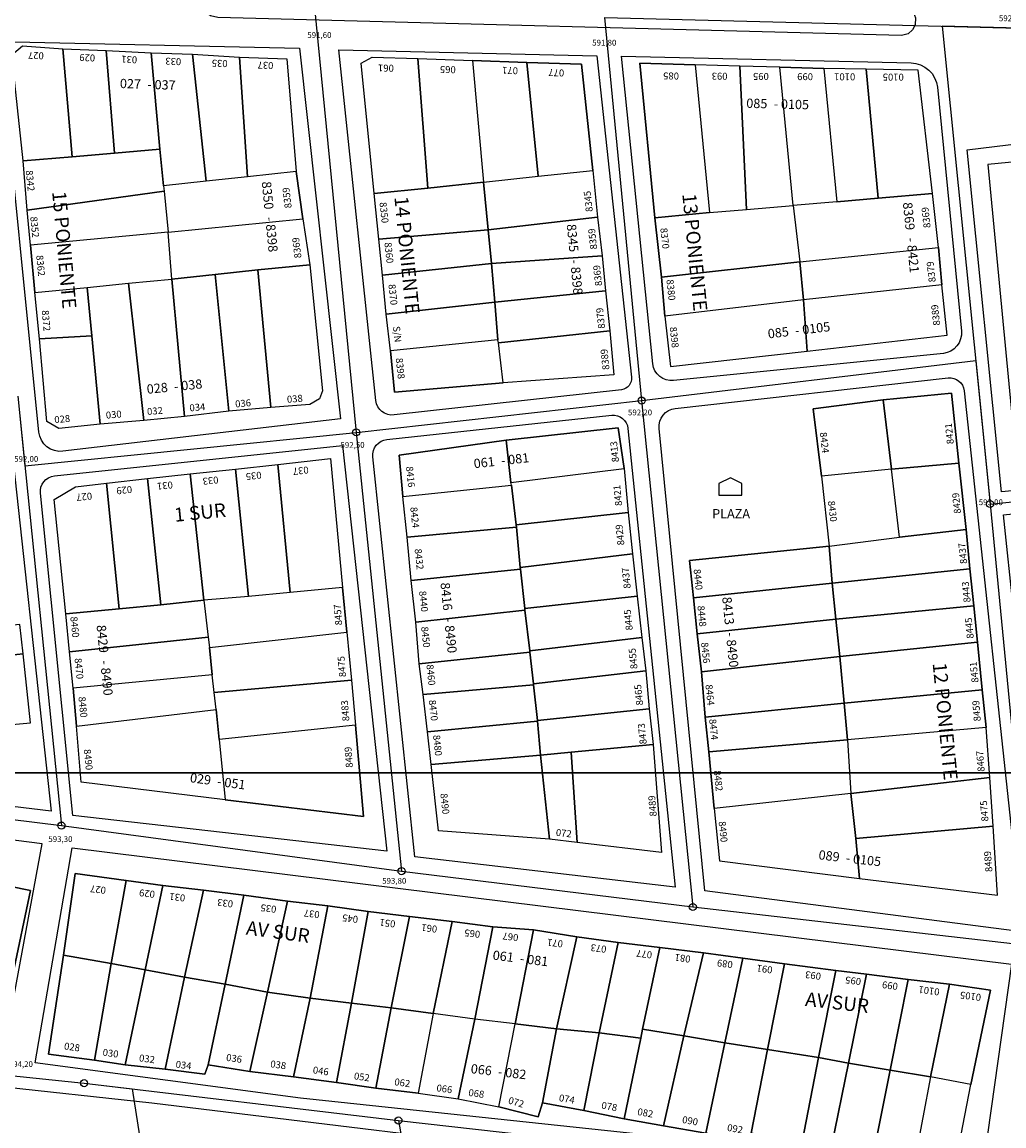
# Model space of a CAD drawing. Extents: x 346068 to 353410, y 6285400 to 6292572.
# Drawn here: x 348397 to 348608, y 6287724 to 6287962 of the extents above; entities that cross this region are included whole.
import ezdxf

# ---------------------------------------------------------------- set-up
doc = ezdxf.new("R2010")
doc.units = 0
doc.header["$MEASUREMENT"] = 0
doc.layers.get('0').update_dxf_attribs({"linetype": 'CONTINUOUS'})
for name, color, linetype in [('1010', 7, 'CONTINUOUS'), ('1400', 7, 'CONTINUOUS'), ('1500', 7, 'CONTINUOUS'), ('2000', 7, 'CONTINUOUS'), ('2510', 7, 'CONTINUOUS'), ('LIMITE_PREDIAL', 7, 'CONTINUOUS')]:
    doc.layers.add(name, color=color, linetype=linetype)

msp = doc.modelspace()

# ---------------------------------------------------------------- linework, layer by layer
at = {"color": 3}
for points in [[(348100, 6287800), (349000, 6287800), (349000, 6288400), (348100, 6288400), (348100, 6287800)], [(348546.83, 6287862.36), (348546.83, 6287859.86), (348551.83, 6287859.86), (348551.83, 6287862.36), (348549.33, 6287863.61), (348546.83, 6287862.36)], [(348100, 6287200), (349000, 6287200), (349000, 6287800), (348100, 6287800), (348100, 6287200)]]:
    msp.add_lwpolyline(points, dxfattribs=at)
at = {"color": 10}
for points in [[(348459.66, 6287965.06), (348468.64, 6287873.4)], [(348522.19, 6287962.88), (348614.33, 6287960.52)], [(348522.19, 6287962.88), (348530.19, 6287880.27)], [(348614.33, 6287960.52), (348594.97, 6287961.02), (348605.35, 6287857.96)], [(348530.19, 6287880.27), (348602.23, 6287888.94), (348605.35, 6287857.96)], [(348395.65, 6287881.22), (348397.18, 6287866.21), (348468.64, 6287873.4)], [(348395.65, 6287881.22), (348405.08, 6287788.62)], [(348468.64, 6287873.4), (348530.19, 6287880.27)], [(348530.19, 6287880.27), (348541.24, 6287771.07)], [(348468.64, 6287873.4), (348478.42, 6287778.79)], [(348605.35, 6287857.96), (348676.6, 6287865.46)], [(348605.35, 6287857.96), (348614.58, 6287762.65)], [(348605.35, 6287857.96), (348614.58, 6287762.65)], [(348365.42, 6287793.53), (348405.08, 6287788.62)], [(348405.08, 6287788.62), (348478.42, 6287778.79)], [(348478.42, 6287778.79), (348541.24, 6287771.07)], [(348541.24, 6287771.07), (348614.58, 6287762.65)], [(348314.96, 6287712.67), (348312.61, 6287743.17), (348409.95, 6287733.07)], [(348409.95, 6287733.07), (348477.76, 6287725.02)], [(348409.95, 6287733.07), (348420.34, 6287731.84), (348440.3, 6287603.85)], [(348477.76, 6287725.02), (348533.33, 6287718.74)], [(348477.76, 6287725.02), (348501.63, 6287590.15)]]:
    msp.add_lwpolyline(points, dxfattribs=at)
at = {"layer": '1400', "color": 2}
for points in [[(348455.7, 6287929.65), (348457.1, 6287919.45), (348458.6, 6287909.55), (348461.4, 6287882.35), (348460.7, 6287880.65), (348458.6, 6287879.45), (348450.2, 6287878.75), (348441.2, 6287877.95), (348431.6, 6287876.85), (348422.8, 6287875.95), (348413.4, 6287875.15), (348404.5, 6287874.25), (348401.9, 6287875.75), (348400.3, 6287893.55), (348399.3, 6287903.55), (348398.4, 6287913.75), (348397.7, 6287921.35), (348396.8, 6287931.95), (348394.4, 6287954.85), (348396.7, 6287956.75), (348405.4, 6287956.15), (348414.7, 6287955.75), (348424.4, 6287955.25), (348433.3, 6287954.95), (348443.5, 6287954.35), (348453.7, 6287953.95), (348455.7, 6287929.65)], [(348523.3, 6287895.3), (348524.2, 6287885.8), (348500.3, 6287884.1), (348476.9, 6287882.1), (348476, 6287891), (348475.1, 6287898.9), (348474.3, 6287907.3), (348473.5, 6287915.1), (348472.5, 6287924.9), (348469.7, 6287953), (348472.1, 6287954.3), (348481.9, 6287954), (348493.7, 6287953.6), (348505.45, 6287953.2), (348517.2, 6287952.8), (348519.7, 6287929.9), (348520.7, 6287919.8), (348521.7, 6287911.5), (348522.4, 6287903.9), (348523.3, 6287895.3)], [(348592.9, 6287924.9), (348589.8, 6287951.5), (348578.6, 6287951.7), (348569.5, 6287951.9), (348560, 6287952.2), (348551.4, 6287952.4), (348541.7, 6287952.7), (348529.8, 6287953), (348533, 6287919.7), (348534.5, 6287906.9), (348535.2, 6287898.5), (348536.4, 6287887.6), (348565.9, 6287890.9), (348596.1, 6287894.4), (348594.9, 6287905.2), (348594.2, 6287913.3), (348592.9, 6287924.9)], [(348663.05, 6287949.1), (348641.15, 6287947.4), (348642.25, 6287934.8), (348633.79, 6287933.99), (348604.85, 6287931.2), (348611.15, 6287865.1), (348639.85, 6287868.3), (348670.65, 6287871.3), (348668.65, 6287894.1), (348664.36, 6287936.22), (348663.05, 6287949.1)], [(348603.6, 6287817.9), (348602.6, 6287828.2), (348601.8, 6287836), (348601, 6287844), (348600.2, 6287852.5), (348598.6, 6287866.8), (348597, 6287881.9), (348582.3, 6287880.4), (348567.2, 6287878.5), (348569, 6287864), (348570.6, 6287848.9), (348540.5, 6287845.8), (348541.4, 6287837.7), (348542.2, 6287830), (348543.1, 6287821.8), (348543.9, 6287812), (348544.7, 6287804.5), (348545.8, 6287792.3), (348547, 6287781), (348577.2, 6287777.2), (348606.9, 6287773.6), (348606, 6287788.5), (348605.3, 6287799), (348604.5, 6287809.8), (348603.6, 6287817.9)], [(348531.1, 6287822), (348531.8, 6287813.8), (348532.7, 6287806.1), (348534.5, 6287782.8), (348516.32, 6287784.98), (348510.3, 6287785.7), (348486.4, 6287787.5), (348484.8, 6287801.8), (348484, 6287808.8), (348483.1, 6287816.9), (348482.2, 6287823.5), (348481.5, 6287832.5), (348480.5, 6287841.5), (348479.6, 6287850.8), (348478.7, 6287859.6), (348477.9, 6287868.5), (348501, 6287871.7), (348525.1, 6287874.4), (348526.4, 6287865.6), (348527.3, 6287856.1), (348528.2, 6287847.2), (348529.2, 6287838.1), (348530.2, 6287829.2), (348531.1, 6287822)], [(348466.6, 6287830.35), (348467.6, 6287819.95), (348468.5, 6287810.25), (348470.2, 6287790.55), (348440.4, 6287794.15), (348409.3, 6287797.95), (348408.3, 6287810.05), (348407.6, 6287818.25), (348406.8, 6287826.05), (348406, 6287834.25), (348403.5, 6287858.95), (348408.1, 6287861.65), (348414.8, 6287862.45), (348423.6, 6287863.45), (348432.8, 6287864.45), (348442.6, 6287865.45), (348451.7, 6287866.45), (348463.1, 6287867.75), (348465.7, 6287839.95), (348466.6, 6287830.35)], [(348391.3, 6287810.15), (348398.4, 6287810.75), (348396.8, 6287825.65), (348396.1, 6287831.95)], [(348342.5, 6287774.3), (348344.2, 6287785), (348363.3, 6287781.4), (348372.1, 6287779.5), (348380.7, 6287778.2), (348389.5, 6287776.4), (348398.4, 6287774.6), (348394.6, 6287756.5), (348391, 6287739.1), (348382.4, 6287740.4), (348373.6, 6287741.9), (348364.5, 6287743.3), (348355.7, 6287744.8), (348346.7, 6287746.2), (348337.9, 6287748), (348340.9, 6287765), (348342.5, 6287774.3)], [(348596.6, 6287754.4), (348587.7, 6287755.4), (348578.7, 6287756.6), (348572.1, 6287757.4), (348561, 6287758.8), (348552, 6287760), (348543.5, 6287761.2), (348534.1, 6287762.3), (348525.1, 6287763.4), (348516.2, 6287764.6), (348506.9, 6287766.1), (348498.1, 6287766.8), (348489.3, 6287767.9), (348480.1, 6287769), (348471.2, 6287770.1), (348462.5, 6287771.3), (348453.8, 6287772.3), (348444.4, 6287773.6), (348435.7, 6287774.7), (348426.9, 6287775.7), (348419, 6287776.8), (348408, 6287778.3), (348405.5, 6287760.7), (348402.3, 6287739.3), (348412.2, 6287738), (348418.8, 6287737), (348427.4, 6287736.1), (348436, 6287735), (348436.7, 6287737), (348445.7, 6287735.6), (348455.1, 6287734.4), (348464.4, 6287733.2), (348472.9, 6287732), (348482, 6287730.9), (348490.6, 6287729.7), (348499.4, 6287728), (348507.9, 6287725.8), (348508.8, 6287728.8), (348517.7, 6287727.2), (348526.4, 6287725.4), (348534.9, 6287723.9), (348544, 6287722.3)], [(348597.8, 6287715.3), (348601.2, 6287732.8), (348605.4, 6287753.1), (348596.6, 6287754.4)]]:
    msp.add_lwpolyline(points, dxfattribs=at)
at = {"layer": '1500'}
for centre in [(348530.18, 6287880.27), (348468.63, 6287873.4), (348605.34, 6287857.96), (348405.07, 6287788.62), (348478.41, 6287778.79), (348541.23, 6287771.07), (348409.94, 6287733.07), (348477.75, 6287725.02)]:
    msp.add_circle(centre, 0.759, dxfattribs=at)
at = {"layer": '2000', "color": 1}
for points in [[(348437.19, 6287963.2), (348436.11, 6287964.11), (348435.53, 6287965.21), (348435.58, 6287966.81), (348436.06, 6287967.99), (348437.39, 6287969), (348438.95, 6287969.25), (348586.43, 6287965.34), (348587.89, 6287964.83), (348588.79, 6287963.93), (348589.26, 6287962.78), (348589.2, 6287961.27), (348588.57, 6287960.18), (348587.64, 6287959.34), (348586.25, 6287958.97), (348438.77, 6287962.88), (348437.19, 6287963.2)], [(348405.4, 6287869.33), (348404.48, 6287869.31), (348403.57, 6287869.47), (348402.71, 6287869.81), (348401.94, 6287870.31), (348401.27, 6287870.95), (348400.75, 6287871.71), (348400.38, 6287872.56), (348400.18, 6287873.46), (348391.74, 6287957.7), (348456.37, 6287956.26), (348465.22, 6287876.34), (348405.4, 6287869.33)], [(348528.01, 6287885.32), (348528.01, 6287884.84), (348527.92, 6287884.37), (348527.75, 6287883.93), (348527.48, 6287883.52), (348527.15, 6287883.18), (348526.76, 6287882.91), (348526.32, 6287882.71), (348525.85, 6287882.61), (348476.79, 6287877.16), (348476.1, 6287877.15), (348475.42, 6287877.27), (348474.77, 6287877.52), (348474.19, 6287877.89), (348473.7, 6287878.37), (348473.3, 6287878.94), (348473.03, 6287879.57), (348472.88, 6287880.25), (348464.88, 6287955.91), (348520.5, 6287954.58), (348528.01, 6287885.32)], [(348588.29, 6287953.08), (348589.34, 6287952.97), (348590.35, 6287952.67), (348591.29, 6287952.19), (348592.12, 6287951.55), (348592.83, 6287950.77), (348593.38, 6287949.87), (348593.76, 6287948.89), (348593.96, 6287947.86), (348599.15, 6287895.24), (348599.15, 6287894.39), (348598.99, 6287893.55), (348598.66, 6287892.75), (348598.19, 6287892.04), (348597.6, 6287891.42), (348596.89, 6287890.94), (348596.1, 6287890.6), (348595.27, 6287890.42), (348537.08, 6287884.63), (348536.29, 6287884.61), (348535.5, 6287884.75), (348534.76, 6287885.05), (348534.09, 6287885.48), (348533.52, 6287886.03), (348533.06, 6287886.69), (348532.75, 6287887.42), (348532.58, 6287888.2), (348525.82, 6287954.51), (348588.29, 6287953.08)], [(348670.69, 6287866.48), (348607.77, 6287860.57), (348600.38, 6287934.36), (348632.26, 6287938.21)], [(348685.61, 6287756.23), (348543.85, 6287774.55), (348533.94, 6287874.28), (348533.94, 6287875.05), (348534.08, 6287875.8), (348534.38, 6287876.5), (348534.8, 6287877.14), (348535.34, 6287877.68), (348535.98, 6287878.11), (348536.68, 6287878.4), (348537.43, 6287878.55), (348596.31, 6287885.16), (348596.92, 6287885.16), (348597.52, 6287885.04), (348598.09, 6287884.82), (348598.6, 6287884.48), (348599.04, 6287884.06), (348599.39, 6287883.56), (348599.63, 6287883), (348599.76, 6287882.4), (348611.72, 6287770.78)], [(348393.32, 6287879.69), (348402.86, 6287791.72), (348325.34, 6287801.05)], [(348523.73, 6287877.11), (348524.35, 6287877.12), (348524.97, 6287877), (348525.55, 6287876.76), (348526.07, 6287876.42), (348526.52, 6287875.98), (348526.87, 6287875.46), (348527.11, 6287874.88), (348527.23, 6287874.27), (348537.42, 6287775.34), (348481.28, 6287781.87), (348472.23, 6287868.15), (348472.23, 6287868.81), (348472.35, 6287869.47), (348472.6, 6287870.08), (348472.97, 6287870.64), (348473.44, 6287871.11), (348473.99, 6287871.49), (348474.6, 6287871.75), (348475.25, 6287871.88), (348523.73, 6287877.11)], [(348400.54, 6287860.27), (348400.53, 6287860.94), (348400.65, 6287861.59), (348400.9, 6287862.21), (348401.27, 6287862.77), (348401.73, 6287863.25), (348402.28, 6287863.62), (348402.89, 6287863.89), (348403.55, 6287864.03), (348465.7, 6287870.57), (348475.24, 6287783.09), (348407.51, 6287790.78), (348400.54, 6287860.27)], [(348617.13, 6287771.08), (348608.21, 6287855.66), (348671.27, 6287862.41)], [(348392.3, 6287737.93), (348400.91, 6287784.68), (348320.75, 6287794.98), (348319.59, 6287795), (348318.46, 6287794.77), (348317.41, 6287794.3), (348316.48, 6287793.62), (348315.73, 6287792.74), (348315.18, 6287791.73), (348314.86, 6287790.61), (348314.8, 6287789.46), (348317.95, 6287749.31), (348318.07, 6287748.58), (348318.31, 6287747.88), (348318.68, 6287747.23), (348319.15, 6287746.66), (348319.71, 6287746.17), (348320.35, 6287745.79), (348321.04, 6287745.53), (348321.77, 6287745.38), (348392.3, 6287737.93)], [(348530.92, 6287721.9), (348456.62, 6287729.83), (348399.41, 6287737.49), (348407.38, 6287783.82), (348609.97, 6287758.76), (348604.08, 6287716.89)], [(348321.18, 6287740.04), (348424.57, 6287728.86), (348523.85, 6287716.77), (348525.05, 6287716.54), (348526.2, 6287716.13), (348527.27, 6287715.55), (348528.24, 6287714.81), (348529.09, 6287713.93), (348529.79, 6287712.93), (348530.32, 6287711.84), (348530.68, 6287710.67), (348544.1, 6287647.86), (348544.25, 6287646.67), (348544.17, 6287645.48), (348543.85, 6287644.32), (348543.32, 6287643.25), (348542.58, 6287642.31), (348541.68, 6287641.52), (348540.65, 6287640.93), (348539.51, 6287640.55), (348538.49, 6287640.31)]]:
    msp.add_lwpolyline(points, dxfattribs=at)
at = {"layer": 'LIMITE_PREDIAL', "color": 4}
for points in [[(348396.8, 6287931.95), (348394.4, 6287954.85), (348396.7, 6287956.75), (348405.4, 6287956.15), (348407.4, 6287932.85), (348396.8, 6287931.95)], [(348405.4, 6287956.15), (348414.7, 6287955.75), (348416.5, 6287933.65), (348407.4, 6287932.85), (348405.4, 6287956.15)], [(348414.7, 6287955.75), (348424.4, 6287955.25), (348426.3, 6287934.45), (348416.5, 6287933.65), (348414.7, 6287955.75)], [(348424.4, 6287955.25), (348433.3, 6287954.95), (348436.3, 6287927.55), (348427.1, 6287926.55), (348426.3, 6287934.45), (348424.4, 6287955.25)], [(348433.3, 6287954.95), (348443.5, 6287954.35), (348445.2, 6287928.55), (348436.3, 6287927.55), (348433.3, 6287954.95)], [(348443.5, 6287954.35), (348453.7, 6287953.95), (348455.7, 6287929.65), (348445.2, 6287928.55), (348443.5, 6287954.35)], [(348472.5, 6287924.9), (348469.7, 6287953), (348472.1, 6287954.3), (348481.9, 6287954), (348484.1, 6287926.1), (348472.5, 6287924.9)], [(348481.9, 6287954), (348493.7, 6287953.6), (348496.1, 6287927.4), (348484.1, 6287926.1), (348481.9, 6287954)], [(348505.45, 6287953.2), (348493.7, 6287953.6), (348496.1, 6287927.4), (348507.89, 6287928.65), (348505.45, 6287953.2)], [(348517.2, 6287952.8), (348505.45, 6287953.2), (348507.89, 6287928.65), (348519.7, 6287929.9), (348517.2, 6287952.8)], [(348541.7, 6287952.7), (348544.8, 6287920.8), (348533, 6287919.7), (348529.8, 6287953), (348541.7, 6287952.7)], [(348551.4, 6287952.4), (348541.7, 6287952.7), (348544.8, 6287920.8), (348552.8, 6287921.5), (348551.4, 6287952.4)], [(348560, 6287952.2), (348551.4, 6287952.4), (348552.8, 6287921.5), (348562.9, 6287922.3), (348560, 6287952.2)], [(348569.5, 6287951.9), (348572.3, 6287923.1), (348562.9, 6287922.3), (348560, 6287952.2), (348569.5, 6287951.9)], [(348578.6, 6287951.7), (348569.5, 6287951.9), (348572.3, 6287923.1), (348581.2, 6287923.9), (348578.6, 6287951.7)], [(348592.9, 6287924.9), (348589.8, 6287951.5), (348578.6, 6287951.7), (348581.2, 6287923.9), (348592.9, 6287924.9)], [(348397.7, 6287921.35), (348396.8, 6287931.95), (348407.4, 6287932.85), (348416.5, 6287933.65), (348426.3, 6287934.45), (348427.1, 6287926.55), (348427.2, 6287925.45), (348397.7, 6287921.35)], [(348611.15, 6287865.1), (348639.85, 6287868.3), (348637.75, 6287891.3), (348633.79, 6287933.99), (348604.85, 6287931.2), (348611.15, 6287865.1)], [(348455.7, 6287929.65), (348445.2, 6287928.55), (348436.3, 6287927.55), (348427.1, 6287926.55), (348427.2, 6287925.45), (348428.1, 6287916.55), (348457.1, 6287919.45), (348455.7, 6287929.65)], [(348519.7, 6287929.9), (348520.7, 6287919.8), (348497.1, 6287917.1), (348496.1, 6287927.4), (348507.89, 6287928.65), (348519.7, 6287929.9)], [(348398.4, 6287913.75), (348397.7, 6287921.35), (348427.2, 6287925.45), (348428.1, 6287916.55), (348398.4, 6287913.75)], [(348473.5, 6287915.1), (348472.5, 6287924.9), (348484.1, 6287926.1), (348496.1, 6287927.4), (348497.1, 6287917.1), (348473.5, 6287915.1)], [(348594.2, 6287913.3), (348592.9, 6287924.9), (348581.2, 6287923.9), (348572.3, 6287923.1), (348562.9, 6287922.3), (348564.3, 6287910.2), (348594.2, 6287913.3)], [(348534.5, 6287906.9), (348533, 6287919.7), (348544.8, 6287920.8), (348552.8, 6287921.5), (348562.9, 6287922.3), (348564.3, 6287910.2), (348534.5, 6287906.9)], [(348457.1, 6287919.45), (348458.6, 6287909.55), (348447.4, 6287908.45), (348438.2, 6287907.45), (348428.9, 6287906.45), (348428.1, 6287916.55), (348457.1, 6287919.45)], [(348520.7, 6287919.8), (348521.7, 6287911.5), (348497.8, 6287909.8), (348497.1, 6287917.1), (348520.7, 6287919.8)], [(348399.3, 6287903.55), (348410.6, 6287904.65), (348419.5, 6287905.55), (348428.9, 6287906.45), (348428.1, 6287916.55), (348398.4, 6287913.75), (348399.3, 6287903.55)], [(348474.3, 6287907.3), (348473.5, 6287915.1), (348497.1, 6287917.1), (348497.8, 6287909.8), (348474.3, 6287907.3)], [(348521.7, 6287911.5), (348522.4, 6287903.9), (348498.5, 6287901.5), (348497.8, 6287909.8), (348521.7, 6287911.5)], [(348565.1, 6287902), (348564.3, 6287910.2), (348594.2, 6287913.3), (348594.9, 6287905.2), (348565.1, 6287902)], [(348450.2, 6287878.75), (348447.4, 6287908.45), (348458.6, 6287909.55), (348461.4, 6287882.35), (348460.7, 6287880.65), (348458.6, 6287879.45), (348450.2, 6287878.75)], [(348475.1, 6287898.9), (348474.3, 6287907.3), (348497.8, 6287909.8), (348498.5, 6287901.5), (348475.1, 6287898.9)], [(348535.2, 6287898.5), (348534.5, 6287906.9), (348564.3, 6287910.2), (348565.1, 6287902), (348535.2, 6287898.5)], [(348431.6, 6287876.85), (348422.8, 6287875.95), (348419.5, 6287905.55), (348428.9, 6287906.45), (348431.6, 6287876.85)], [(348441.2, 6287877.95), (348431.6, 6287876.85), (348428.9, 6287906.45), (348438.2, 6287907.45), (348441.2, 6287877.95)], [(348450.2, 6287878.75), (348441.2, 6287877.95), (348438.2, 6287907.45), (348447.4, 6287908.45), (348450.2, 6287878.75)], [(348400.3, 6287893.55), (348399.3, 6287903.55), (348410.6, 6287904.65), (348411.6, 6287894.25), (348400.3, 6287893.55)], [(348422.8, 6287875.95), (348413.4, 6287875.15), (348411.6, 6287894.25), (348410.6, 6287904.65), (348419.5, 6287905.55), (348422.8, 6287875.95)], [(348565.9, 6287890.9), (348596.1, 6287894.4), (348594.9, 6287905.2), (348565.1, 6287902), (348565.9, 6287890.9)], [(348522.4, 6287903.9), (348523.3, 6287895.3), (348499.3, 6287892.7), (348499.2, 6287893.4), (348498.5, 6287901.5), (348522.4, 6287903.9)], [(348536.4, 6287887.6), (348565.9, 6287890.9), (348565.1, 6287902), (348535.2, 6287898.5), (348536.4, 6287887.6)], [(348476, 6287891), (348475.1, 6287898.9), (348498.5, 6287901.5), (348499.2, 6287893.4), (348476, 6287891)], [(348523.3, 6287895.3), (348524.2, 6287885.8), (348500.3, 6287884.1), (348499.3, 6287892.7), (348523.3, 6287895.3)], [(348413.4, 6287875.15), (348404.5, 6287874.25), (348401.9, 6287875.75), (348400.3, 6287893.55), (348411.6, 6287894.25), (348413.4, 6287875.15)], [(348476, 6287891), (348476.9, 6287882.1), (348500.3, 6287884.1), (348499.3, 6287892.7), (348499.2, 6287893.4), (348476, 6287891)], [(348567.2, 6287878.5), (348582.3, 6287880.4), (348584.1, 6287865.5), (348569, 6287864), (348567.2, 6287878.5)], [(348582.3, 6287880.4), (348597, 6287881.9), (348598.6, 6287866.8), (348584.1, 6287865.5), (348582.3, 6287880.4)], [(348525.1, 6287874.4), (348501, 6287871.7), (348502, 6287862.6), (348526.4, 6287865.6), (348525.1, 6287874.4)], [(348501, 6287871.7), (348477.9, 6287868.5), (348478.7, 6287859.6), (348502.1, 6287862), (348502, 6287862.6), (348501, 6287871.7)], [(348442.6, 6287865.45), (348451.7, 6287866.45), (348454.4, 6287838.85), (348445.4, 6287838.05), (348442.6, 6287865.45)], [(348451.7, 6287866.45), (348463.1, 6287867.75), (348465.7, 6287839.95), (348454.4, 6287838.85), (348451.7, 6287866.45)], [(348598.6, 6287866.8), (348600.2, 6287852.5), (348585.8, 6287850.8), (348584.1, 6287865.5), (348598.6, 6287866.8)], [(348423.6, 6287863.45), (348432.8, 6287864.45), (348435.8, 6287837.25), (348426.5, 6287836.25), (348423.6, 6287863.45)], [(348432.8, 6287864.45), (348442.6, 6287865.45), (348445.4, 6287838.05), (348435.8, 6287837.25), (348432.8, 6287864.45)], [(348526.4, 6287865.6), (348527.3, 6287856.1), (348503.1, 6287853.5), (348502.1, 6287862), (348502, 6287862.6), (348526.4, 6287865.6)], [(348569, 6287864), (348570.6, 6287848.9), (348585.8, 6287850.8), (348584.1, 6287865.5), (348569, 6287864)], [(348406, 6287834.25), (348403.5, 6287858.95), (348408.1, 6287861.65), (348414.8, 6287862.45), (348417.5, 6287835.35), (348406, 6287834.25)], [(348414.8, 6287862.45), (348423.6, 6287863.45), (348426.5, 6287836.25), (348417.5, 6287835.35), (348414.8, 6287862.45)], [(348502.1, 6287862), (348503.1, 6287853.5), (348503.2, 6287853), (348479.6, 6287850.8), (348478.7, 6287859.6), (348502.1, 6287862)], [(348527.3, 6287856.1), (348528.2, 6287847.2), (348504, 6287844.3), (348503.2, 6287853), (348503.1, 6287853.5), (348527.3, 6287856.1)], [(348503.2, 6287853), (348504, 6287844.3), (348504.1, 6287843.9), (348480.5, 6287841.5), (348479.6, 6287850.8), (348503.2, 6287853)], [(348600.2, 6287852.5), (348601, 6287844), (348571.3, 6287840.9), (348570.6, 6287848.9), (348585.8, 6287850.8), (348600.2, 6287852.5)], [(348528.2, 6287847.2), (348529.2, 6287838.1), (348505, 6287835.4), (348504.1, 6287843.9), (348504, 6287844.3), (348528.2, 6287847.2)], [(348541.4, 6287837.7), (348540.5, 6287845.8), (348570.6, 6287848.9), (348571.3, 6287840.9), (348541.4, 6287837.7)], [(348504.1, 6287843.9), (348505, 6287835.4), (348505, 6287835.1), (348481.5, 6287832.5), (348480.5, 6287841.5), (348504.1, 6287843.9)], [(348601, 6287844), (348601.8, 6287836), (348572.1, 6287833.1), (348571.3, 6287840.9), (348601, 6287844)], [(348465.7, 6287839.95), (348454.4, 6287838.85), (348445.4, 6287838.05), (348435.8, 6287837.25), (348436.7, 6287829.25), (348437, 6287827.05), (348466.6, 6287830.35), (348465.7, 6287839.95)], [(348542.2, 6287830), (348541.4, 6287837.7), (348571.3, 6287840.9), (348572.1, 6287833.1), (348542.2, 6287830)], [(348529.2, 6287838.1), (348530.2, 6287829.2), (348506.1, 6287826.3), (348505, 6287835.1), (348505, 6287835.4), (348529.2, 6287838.1)], [(348406.8, 6287826.05), (348406, 6287834.25), (348417.5, 6287835.35), (348426.5, 6287836.25), (348435.8, 6287837.25), (348436.7, 6287829.25), (348406.8, 6287826.05)], [(348505, 6287835.1), (348506.1, 6287826.3), (348506.1, 6287826), (348482.2, 6287823.5), (348481.5, 6287832.5), (348505, 6287835.1)], [(348601.8, 6287836), (348602.6, 6287828.2), (348572.9, 6287825.1), (348572.1, 6287833.1), (348601.8, 6287836)], [(348543.1, 6287821.8), (348542.2, 6287830), (348572.1, 6287833.1), (348572.9, 6287825.1), (348543.1, 6287821.8)], [(348381.9, 6287824.05), (348385.7, 6287824.45), (348389.9, 6287824.95), (348396.8, 6287825.65), (348396.1, 6287831.95), (348381.2, 6287830.45), (348381.9, 6287824.05)], [(348466.6, 6287830.35), (348467.6, 6287819.95), (348438, 6287817.35), (348437.6, 6287821.15), (348437, 6287827.05), (348466.6, 6287830.35)], [(348407.6, 6287818.25), (348406.8, 6287826.05), (348436.7, 6287829.25), (348437, 6287827.05), (348437.6, 6287821.15), (348407.6, 6287818.25)], [(348530.2, 6287829.2), (348531.1, 6287822), (348506.9, 6287819.2), (348506.1, 6287826), (348506.1, 6287826.3), (348530.2, 6287829.2)], [(348602.6, 6287828.2), (348603.6, 6287817.9), (348573.9, 6287815), (348572.9, 6287825.1), (348602.6, 6287828.2)], [(348391.3, 6287810.15), (348398.4, 6287810.75), (348396.8, 6287825.65), (348389.9, 6287824.95), (348391.3, 6287810.15)], [(348506.1, 6287826), (348506.9, 6287819.2), (348506.9, 6287819), (348483.1, 6287816.9), (348482.2, 6287823.5), (348506.1, 6287826)], [(348543.9, 6287812), (348543.1, 6287821.8), (348572.9, 6287825.1), (348573.9, 6287815), (348543.9, 6287812)], [(348407.6, 6287818.25), (348408.3, 6287810.05), (348438.4, 6287813.65), (348438, 6287817.35), (348437.6, 6287821.15), (348407.6, 6287818.25)], [(348531.1, 6287822), (348531.8, 6287813.8), (348507.7, 6287811.3), (348506.9, 6287819), (348506.9, 6287819.2), (348531.1, 6287822)], [(348467.6, 6287819.95), (348468.5, 6287810.25), (348439.1, 6287807.15), (348438.4, 6287813.65), (348438, 6287817.35), (348467.6, 6287819.95)], [(348506.9, 6287819), (348507.7, 6287811.3), (348507.7, 6287811.1), (348484, 6287808.8), (348483.1, 6287816.9), (348506.9, 6287819)], [(348603.6, 6287817.9), (348604.5, 6287809.8), (348574.6, 6287807.1), (348573.9, 6287815), (348603.6, 6287817.9)], [(348440.4, 6287794.15), (348409.3, 6287797.95), (348408.3, 6287810.05), (348438.4, 6287813.65), (348439.1, 6287807.15), (348440.4, 6287794.15)], [(348531.8, 6287813.8), (348532.7, 6287806.1), (348514.99, 6287804.42), (348508.4, 6287803.8), (348507.7, 6287811.1), (348507.7, 6287811.3), (348531.8, 6287813.8)], [(348544.7, 6287804.5), (348543.9, 6287812), (348573.9, 6287815), (348574.6, 6287807.1), (348544.7, 6287804.5)], [(348507.7, 6287811.1), (348508.4, 6287803.8), (348484.8, 6287801.8), (348484, 6287808.8), (348507.7, 6287811.1)], [(348470.2, 6287790.55), (348468.5, 6287810.25), (348439.1, 6287807.15), (348440.4, 6287794.15), (348470.2, 6287790.55)], [(348605.3, 6287799), (348604.5, 6287809.8), (348574.6, 6287807.1), (348575.3, 6287795.5), (348605.3, 6287799)], [(348545.8, 6287792.3), (348544.7, 6287804.5), (348574.6, 6287807.1), (348575.3, 6287795.5), (348545.8, 6287792.3)], [(348510.3, 6287785.7), (348508.4, 6287803.8), (348514.99, 6287804.42), (348516.32, 6287784.98), (348510.3, 6287785.7)], [(348534.5, 6287782.8), (348516.32, 6287784.98), (348514.99, 6287804.42), (348532.7, 6287806.1), (348534.5, 6287782.8)], [(348508.4, 6287803.8), (348510.3, 6287785.7), (348486.4, 6287787.5), (348484.8, 6287801.8), (348508.4, 6287803.8)], [(348606, 6287788.5), (348605.3, 6287799), (348575.3, 6287795.5), (348576.4, 6287785.8), (348606, 6287788.5)], [(348547, 6287781), (348577.2, 6287777.2), (348576.4, 6287785.8), (348575.3, 6287795.5), (348545.8, 6287792.3), (348547, 6287781)], [(348577.2, 6287777.2), (348606.9, 6287773.6), (348606, 6287788.5), (348576.4, 6287785.8), (348577.2, 6287777.2)], [(348405.5, 6287760.7), (348408, 6287778.3), (348419, 6287776.8), (348415.8, 6287758.9), (348405.5, 6287760.7)], [(348394.6, 6287756.5), (348398.4, 6287774.6), (348389.5, 6287776.4), (348385.8, 6287758.4), (348394.6, 6287756.5)], [(348419, 6287776.8), (348426.9, 6287775.7), (348423.1, 6287757.5), (348415.8, 6287758.9), (348419, 6287776.8)], [(348426.9, 6287775.7), (348435.7, 6287774.7), (348431.6, 6287755.9), (348423.1, 6287757.5), (348426.9, 6287775.7)], [(348435.7, 6287774.7), (348444.4, 6287773.6), (348440.4, 6287754.4), (348431.6, 6287755.9), (348435.7, 6287774.7)], [(348444.4, 6287773.6), (348453.8, 6287772.3), (348449.5, 6287752.7), (348440.4, 6287754.4), (348444.4, 6287773.6)], [(348449.5, 6287752.7), (348453.8, 6287772.3), (348462.5, 6287771.3), (348458.7, 6287751.4), (348449.5, 6287752.7)], [(348462.5, 6287771.3), (348471.2, 6287770.1), (348467.6, 6287750.3), (348458.7, 6287751.4), (348462.5, 6287771.3)], [(348471.2, 6287770.1), (348480.1, 6287769), (348476.2, 6287749.3), (348467.6, 6287750.3), (348471.2, 6287770.1)], [(348480.1, 6287769), (348489.3, 6287767.9), (348485.2, 6287748.1), (348476.2, 6287749.3), (348480.1, 6287769)], [(348489.3, 6287767.9), (348498.1, 6287766.8), (348494.2, 6287746.9), (348485.2, 6287748.1), (348489.3, 6287767.9)], [(348498.1, 6287766.8), (348506.9, 6287766.1), (348502.9, 6287745.9), (348494.2, 6287746.9), (348498.1, 6287766.8)], [(348502.9, 6287745.9), (348506.9, 6287766.1), (348516.2, 6287764.6), (348511.8, 6287744.8), (348502.9, 6287745.9)], [(348516.2, 6287764.6), (348525.1, 6287763.4), (348521, 6287743.9), (348511.8, 6287744.8), (348516.2, 6287764.6)], [(348525.1, 6287763.4), (348534.1, 6287762.3), (348530.4, 6287744.7), (348530, 6287742.8), (348521, 6287743.9), (348525.1, 6287763.4)], [(348534.1, 6287762.3), (348543.5, 6287761.2), (348539.3, 6287743.3), (348530.4, 6287744.7), (348534.1, 6287762.3)], [(348543.5, 6287761.2), (348552, 6287760), (348548.1, 6287741.8), (348539.3, 6287743.3), (348543.5, 6287761.2)], [(348412.2, 6287738), (348402.3, 6287739.3), (348405.5, 6287760.7), (348415.8, 6287758.9), (348412.2, 6287738)], [(348418.8, 6287737), (348412.2, 6287738), (348415.8, 6287758.9), (348423.1, 6287757.5), (348418.8, 6287737)], [(348552, 6287760), (348561, 6287758.8), (348557.3, 6287740.3), (348548.1, 6287741.8), (348552, 6287760)], [(348561, 6287758.8), (348572.1, 6287757.4), (348568.3, 6287738.6), (348557.3, 6287740.3), (348561, 6287758.8)], [(348427.4, 6287736.1), (348418.8, 6287737), (348423.1, 6287757.5), (348431.6, 6287755.9), (348427.4, 6287736.1)], [(348572.1, 6287757.4), (348578.7, 6287756.6), (348574.8, 6287737.4), (348568.3, 6287738.6), (348572.1, 6287757.4)], [(348578.7, 6287756.6), (348587.7, 6287755.4), (348583.8, 6287735.9), (348574.8, 6287737.4), (348578.7, 6287756.6)], [(348436.7, 6287737), (348436, 6287735), (348427.4, 6287736.1), (348431.6, 6287755.9), (348440.4, 6287754.4), (348436.7, 6287737)], [(348445.7, 6287735.6), (348436.7, 6287737), (348440.4, 6287754.4), (348449.5, 6287752.7), (348445.7, 6287735.6)], [(348587.7, 6287755.4), (348596.6, 6287754.4), (348592.5, 6287734.4), (348583.8, 6287735.9), (348587.7, 6287755.4)], [(348596.6, 6287754.4), (348605.4, 6287753.1), (348601.2, 6287732.8), (348592.5, 6287734.4), (348596.6, 6287754.4)], [(348455.1, 6287734.4), (348445.7, 6287735.6), (348449.5, 6287752.7), (348458.7, 6287751.4), (348455.1, 6287734.4)], [(348464.4, 6287733.2), (348455.1, 6287734.4), (348458.7, 6287751.4), (348467.6, 6287750.3), (348464.4, 6287733.2)], [(348472.9, 6287732), (348464.4, 6287733.2), (348467.6, 6287750.3), (348476.2, 6287749.3), (348472.9, 6287732)], [(348482, 6287730.9), (348472.9, 6287732), (348476.2, 6287749.3), (348485.2, 6287748.1), (348482, 6287730.9)], [(348490.6, 6287729.7), (348494.2, 6287746.9), (348485.2, 6287748.1), (348482, 6287730.9), (348490.6, 6287729.7)], [(348490.6, 6287729.7), (348499.4, 6287728), (348502.9, 6287745.9), (348494.2, 6287746.9), (348490.6, 6287729.7)], [(348508.8, 6287728.8), (348507.9, 6287725.8), (348499.4, 6287728), (348502.9, 6287745.9), (348511.8, 6287744.8), (348508.8, 6287728.8)], [(348517.7, 6287727.2), (348508.8, 6287728.8), (348511.8, 6287744.8), (348521, 6287743.9), (348517.7, 6287727.2)], [(348534.9, 6287723.9), (348526.4, 6287725.4), (348530, 6287742.8), (348530.4, 6287744.7), (348539.3, 6287743.3), (348534.9, 6287723.9)], [(348526.4, 6287725.4), (348517.7, 6287727.2), (348521, 6287743.9), (348530, 6287742.8), (348526.4, 6287725.4)], [(348544, 6287722.3), (348534.9, 6287723.9), (348539.3, 6287743.3), (348548.1, 6287741.8), (348544, 6287722.3)], [(348553.8, 6287722.3), (348553.2, 6287720.7), (348544, 6287722.3), (348548.1, 6287741.8), (348557.3, 6287740.3), (348553.8, 6287722.3)], [(348564.8, 6287720.4), (348553.8, 6287722.3), (348557.3, 6287740.3), (348568.3, 6287738.6), (348564.8, 6287720.4)], [(348571.1, 6287719.4), (348564.8, 6287720.4), (348568.3, 6287738.6), (348574.8, 6287737.4), (348571.1, 6287719.4)], [(348580.4, 6287719), (348580.1, 6287717.7), (348571.1, 6287719.4), (348574.8, 6287737.4), (348583.8, 6287735.9), (348580.4, 6287719)], [(348589.2, 6287716.9), (348580.4, 6287719), (348583.8, 6287735.9), (348592.5, 6287734.4), (348589.2, 6287716.9)], [(348597.8, 6287715.3), (348601.2, 6287732.8), (348592.5, 6287734.4), (348589.2, 6287716.9), (348597.8, 6287715.3)]]:
    msp.add_lwpolyline(points, dxfattribs=at)

# ---------------------------------------------------------------- texts
at = {"color": 1}
for s, p in [('592,20', (348607.24, 6287962.08)), ('591,60', (348458.09, 6287958.47)), ('591,80', (348519.53, 6287956.82)), ('592,20', (348527.24, 6287877.08)), ('592,50', (348465.24, 6287870.08)), ('592,00', (348394.87, 6287867.06)), ('593,00', (348602.89, 6287857.72)), ('593,30', (348402.24, 6287785.08)), ('593,80', (348474.24, 6287776.08)), ('594,20', (348393.71, 6287736.55))]:
    msp.add_text(s, height=1.25, dxfattribs=at).set_placement(p)
at = {"color": 10}
for s, rotation, p in [('15 PONIENTE', 275.1343, (348403.06, 6287925.28)), ('14 PONIENTE', 275.5927, (348476.86, 6287924.16)), ('13 PONIENTE', 275.5354, (348538.95, 6287924.78)), ('1 SUR', 5.7296, (348429.54, 6287854.1)), ('12 PONIENTE', 275.5354, (348592.94, 6287823.62)), ('AV SUR', 352.369, (348444.75, 6287765.13)), ('AV SUR', 353.4577, (348565.35, 6287749.75))]:
    msp.add_text(s, height=3, rotation=rotation, dxfattribs=at).set_placement(p)
at = {"color": 3}
msp.add_text('PLAZA', height=2, dxfattribs=at).set_placement((348545.4, 6287854.87))
at = {"layer": '1010', "color": 10}
for s, rotation, p in [('027', 358.0986, (348417.65, 6287947.67)), (' - 037', 358.0986, (348422.95, 6287947.49)), ('085', 358.557, (348552.74, 6287943.4)), (' - 0105', 358.557, (348558.04, 6287943.27)), ('8350', 275.5927, (348448.26, 6287927.43)), ('8369', 275.7646, (348586.53, 6287922.94)), (' - 8398', 275.5927, (348448.95, 6287920.39)), ('8345', 275.5354, (348514.03, 6287918.24)), (' - 8421', 275.7646, (348587.24, 6287915.9)), (' - 8398', 275.5354, (348514.71, 6287911.2)), (' - 0105', 6.8755, (348562.79, 6287894.28)), ('085', 6.8755, (348557.52, 6287893.65)), ('028', 5.7296, (348423.57, 6287881.71)), (' - 038', 5.7296, (348428.85, 6287882.24)), (' - 081', 6.3598, (348499.36, 6287866.25)), ('061', 6.3598, (348494.09, 6287865.66)), ('8416', 275.8792, (348486.8, 6287840.93)), ('8413', 275.7646, (348547.56, 6287837.85)), (' - 8490', 275.8792, (348487.53, 6287833.89)), ('8429', 275.8219, (348412.63, 6287831.78)), (' - 8490', 275.7646, (348548.28, 6287830.81)), (' - 8490', 275.8219, (348413.35, 6287824.74)), ('029', 352.369, (348432.69, 6287797.99)), (' - 051', 352.369, (348437.95, 6287797.28)), ('089', 353.4577, (348568.26, 6287781.35)), (' - 0105', 353.4577, (348573.53, 6287780.75)), ('061', 352.9993, (348497.98, 6287759.73)), (' - 081', 352.9993, (348503.25, 6287759.08)), ('066', 353.5722, (348493.25, 6287735.24)), (' - 082', 353.5722, (348498.53, 6287734.65))]:
    msp.add_text(s, height=2, rotation=rotation, dxfattribs=at).set_placement(p)
at = {"layer": '2510', "color": 4}
for s, rotation, p in [('027', 177.5596, (348401.29, 6287955.34)), ('029', 177.5596, (348412.36, 6287954.87)), ('031', 177.5596, (348421.42, 6287954.49)), ('033', 177.5596, (348430.92, 6287954.08)), ('035', 177.5596, (348440.93, 6287953.66)), ('037', 177.5596, (348450.8, 6287953.24)), ('061', 178.6482, (348476.77, 6287952.67)), ('065', 178.6482, (348490.12, 6287952.35)), ('071', 178.0647, (348503.55, 6287952.13)), ('077', 178.0647, (348513.52, 6287951.65)), ('085', 179.7369, (348538.25, 6287951)), ('093', 179.7369, (348548.71, 6287950.95)), ('095', 179.7369, (348557.62, 6287950.91)), ('099', 179.7369, (348567.15, 6287950.86)), ('0101', 179.7369, (348576.26, 6287950.82)), ('0105', 179.7369, (348586.73, 6287950.76)), ('8342', 275.5354, (348397.37, 6287929.86)), ('8359', 96.8299, (348454.73, 6287921.82)), ('8345', 96.0277, (348519.65, 6287921.03)), ('8350', 276.1657, (348473.66, 6287922.98)), ('8369', 96.3715, (348592.52, 6287917.56)), ('8352', 275.5354, (348398.34, 6287919.88)), ('8359', 96.0277, (348520.6, 6287912.94)), ('8370', 276.1084, (348534.21, 6287917.43)), ('8369', 96.8299, (348456.83, 6287911.05)), ('8360', 276.1657, (348474.72, 6287914.32)), ('8362', 275.5354, (348399.62, 6287911.56)), ('8369', 96.0277, (348521.67, 6287905.04)), ('8379', 96.3715, (348593.62, 6287905.86)), ('8370', 276.1657, (348475.58, 6287905.3)), ('8380', 276.1084, (348535.54, 6287906.31)), ('8372', 275.0197, (348400.82, 6287899.7)), ('8379', 96.0277, (348522.32, 6287895.84)), ('8389', 96.3715, (348594.58, 6287896.53)), ('S/N', 276.1657, (348476.56, 6287896.23)), ('8398', 276.1084, (348536.24, 6287896.09)), ('8389', 96.0277, (348523.26, 6287886.96)), ('8398', 276.1657, (348477.15, 6287889.38)), ('036', 4.9847, (348442.6, 6287878.78)), ('038', 4.9847, (348453.76, 6287879.76)), ('030', 4.9847, (348414.71, 6287876.35)), ('032', 4.9847, (348423.59, 6287877.13)), ('034', 4.9847, (348432.75, 6287877.93)), ('028', 4.9847, (348403.6, 6287875.39)), ('8424', 276.7386, (348568.61, 6287873.37)), ('8421', 95.9131, (348597.52, 6287870.94)), ('8413', 95.684, (348525.31, 6287867.05)), ('037', 186.2686, (348458.29, 6287866.08)), ('8416', 275.9938, (348479.37, 6287866.01)), ('033', 186.2686, (348438.84, 6287863.94)), ('035', 186.2686, (348448.13, 6287864.96)), ('029', 186.2686, (348420.22, 6287861.89)), ('031', 186.2686, (348429, 6287862.86)), ('8421', 95.684, (348526, 6287857.61)), ('027', 185.7529, (348411.6, 6287860.45)), ('8429', 95.9131, (348599.07, 6287855.94)), ('8424', 275.9938, (348480.29, 6287857.25)), ('8430', 276.7386, (348570.35, 6287858.57)), ('8429', 95.684, (348526.47, 6287849.13)), ('8437', 95.5121, (348600.4, 6287845.12)), ('8432', 275.9938, (348481.23, 6287848.25)), ('8437', 95.684, (348527.84, 6287839.79)), ('8440', 275.8219, (348541.4, 6287843.87)), ('8443', 95.5121, (348601.15, 6287836.81)), ('8440', 275.9938, (348482.19, 6287839.15)), ('8457', 94.3089, (348465.62, 6287831.86)), ('8445', 95.684, (348528.28, 6287830.78)), ('8448', 275.8219, (348542.21, 6287835.97)), ('8460', 275.7646, (348406.98, 6287833.62)), ('8445', 95.5121, (348601.82, 6287829)), ('8450', 275.9938, (348482.64, 6287831.45)), ('8456', 275.8219, (348543.01, 6287828.07)), ('8455', 95.684, (348529.31, 6287822.44)), ('8470', 275.7646, (348407.89, 6287824.66)), ('8475', 94.3089, (348466.45, 6287820.69)), ('8460', 275.9938, (348483.77, 6287823.29)), ('8451', 95.5121, (348602.86, 6287819.51)), ('8465', 95.684, (348530.52, 6287814.61)), ('8464', 275.8219, (348543.94, 6287818.97)), ('8480', 275.7646, (348408.73, 6287816.35)), ('8483', 94.3089, (348467.17, 6287811.17)), ('8470', 275.9938, (348484.3, 6287815.64)), ('8459', 94.4234, (348603.33, 6287811.15)), ('8474', 275.8219, (348544.74, 6287811.54)), ('8473', 95.684, (348531.29, 6287806.22)), ('8480', 275.9938, (348485.19, 6287808.09)), ('8490', 275.7646, (348409.88, 6287805.03)), ('8489', 94.3089, (348467.92, 6287801.14)), ('8467', 94.4234, (348604.17, 6287800.28)), ('8482', 275.9365, (348545.74, 6287800.47)), ('8490', 275.9938, (348486.78, 6287795.51)), ('8489', 94.4128, (348533.45, 6287790.64)), ('8475', 94.4234, (348604.99, 6287789.56)), ('072', 353.2858, (348511.63, 6287786.44)), ('8490', 275.9365, (348546.79, 6287789.48)), ('8489', 94.4234, (348605.84, 6287778.66)), ('027', 172.976, (348414.74, 6287775.35)), ('029', 172.976, (348425.31, 6287774.49)), ('031', 172.976, (348431.84, 6287773.69)), ('033', 172.976, (348442.16, 6287772.42)), ('035', 172.976, (348451.5, 6287771.26)), ('037', 172.976, (348460.83, 6287770.11)), ('045', 172.976, (348469.12, 6287769.09)), ('051', 172.976, (348477.17, 6287768.1)), ('061', 172.976, (348486.18, 6287766.99)), ('065', 172.976, (348495.46, 6287765.85)), ('067', 172.9187, (348503.69, 6287765.16)), ('071', 172.9187, (348513.3, 6287763.81)), ('073', 172.9187, (348522.68, 6287762.65)), ('077', 172.9187, (348532.53, 6287761.43)), ('081', 172.5176, (348540.82, 6287760.52)), ('089', 172.5176, (348549.93, 6287759.32)), ('091', 172.5176, (348558.5, 6287758.19)), ('093', 172.5176, (348568.96, 6287756.81)), ('095', 172.5176, (348577.6, 6287755.67)), ('099', 172.5176, (348585.53, 6287754.63)), ('0101', 172.5176, (348594.52, 6287753.44)), ('0105', 172.5176, (348603.48, 6287752.26)), ('028', 352.3117, (348405.56, 6287740.36)), ('030', 352.3117, (348413.88, 6287739.01)), ('032', 352.3117, (348421.73, 6287737.8)), ('034', 352.3117, (348429.62, 6287736.45)), ('036', 351.7961, (348440.51, 6287737.91)), ('038', 351.7961, (348450.03, 6287736.53)), ('046', 351.7961, (348459.21, 6287735.21)), ('052', 351.7961, (348468.07, 6287733.92)), ('062', 351.7961, (348476.79, 6287732.66)), ('066', 351.7961, (348485.87, 6287731.35)), ('068', 351.7961, (348492.76, 6287730.35)), ('074', 349.9626, (348512.26, 6287729.22)), ('072', 343.2017, (348501.29, 6287728.73)), ('078', 349.9626, (348521.42, 6287727.6)), ('082', 349.9626, (348529.19, 6287726.22)), ('090', 349.9626, (348538.84, 6287724.52)), ('092', 349.9626, (348548.54, 6287722.8))]:
    msp.add_text(s, height=1.5, rotation=rotation, dxfattribs=at).set_placement(p)

doc.saveas('drawing.dxf')
